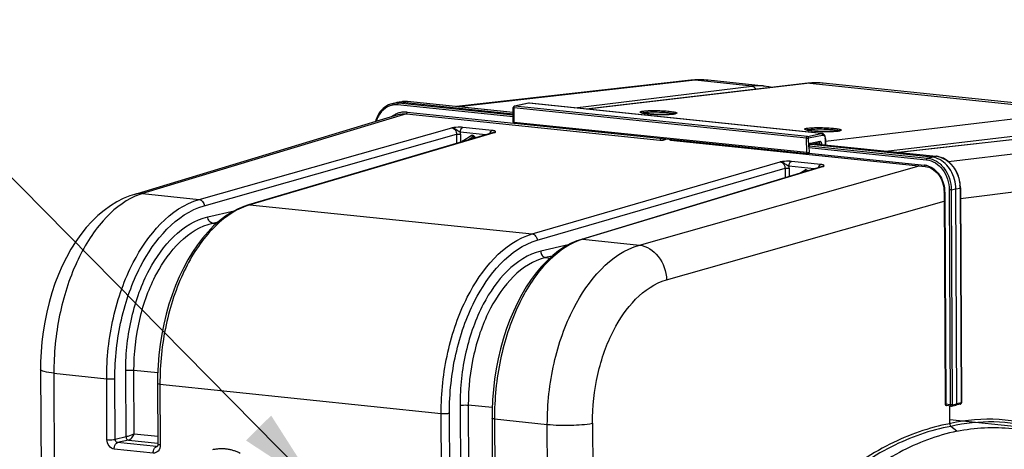
# Model space of a CAD drawing. Units: millimetres. Extents: x 0 to 594, y 0 to 420.
# Drawn here: x 147 to 188, y 91 to 109 of the extents above; entities that cross this region are included whole.
import ezdxf

# ---------------------------------------------------------------- set-up
doc = ezdxf.new("R2010")
doc.units = ezdxf.units.MM
doc.header["$LTSCALE"] = 32.67
doc.linetypes.add('HIDDEN', pattern=[0.2, 0.1, -0.1])
doc.layers.get('0').update_dxf_attribs({"linetype": 'CONTINUOUS'})
doc.layers.add('SOLIDES', color=7, linetype='CONTINUOUS')
doc.styles.get("Standard").update_dxf_attribs({"font": 'txt', "width": 0.85})
doc.dimstyles.get("Standard").update_dxf_attribs({"dimtxt": 3.5, "dimasz": 3.5, "dimexe": 1.5, "dimexo": 1, "dimtad": 1, "dimdec": 4, "dimtxsty": 'STANDARD', "dimblk": '_FILLED', "dimblk1": '_FILLED', "dimblk2": '_FILLED', "dimcen": 0.09, "dimclrt": 5, "dimadec": 0, "dimazin": 0, "dimtol": 1, "dimtp": 0.0001, "dimtm": 0.0001, "dimtfac": 1, "dimtdec": 4, "dimtofl": 0, "dimtmove": 0, "dimatfit": 3, "dimldrblk": '_FILLED', "dimfxl": 1, "dimtolj": 1, "dimarcsym": 0})

# ---------------------------------------------------------------- blocks, each defined once
blk = doc.blocks.new('_FILLED')
at = {"color": 0, "linetype": 'BYBLOCK'}
blk.add_solid([(0, 0), (-1, 0.214), (-1, -0.214)], dxfattribs=at)

msp = doc.modelspace()

# ---------------------------------------------------------------- linework, layer by layer
at = {"color": 7, "linetype": 'CONTINUOUS'}
for p, q in [((175.155021, 106.28964), (165.248067, 105.17906)), ((175.155174, 106.289657), (175.155021, 106.28964)), ((175.45153, 106.309873), (175.326401, 106.304495)), ((178.254149, 106.047543), (175.88065, 106.293099)), ((192.076186, 104.994557), (180.74847, 106.16649)), ((162.703506, 105.343435), (162.522173, 105.299505)), ((162.948246, 105.386817), (162.758092, 105.354648)), ((163.001473, 105.394013), (162.943842, 105.386063)), ((162.976214, 105.361428), (167.65133, 104.877754)), ((163.086337, 105.398256), (163.001473, 105.394013)), ((163.172304, 105.393778), (163.086337, 105.398256)), ((167.651448, 104.930413), (163.172352, 105.393807)), ((151.631544, 101.470868), (162.783347, 104.840697)), ((174.292308, 103.767288), (185.055822, 102.653726)), ((185.342181, 103.047509), (180.223373, 103.577086)), ((180.393099, 103.612198), (185.529496, 103.080801)), ((185.055781, 102.653692), (185.134566, 102.640665)), ((185.855981, 101.680425), (185.860839, 101.576253)), ((185.860876, 101.576248), (185.902752, 92.61225)), ((186.397719, 92.619418), (186.355265, 101.707093)), ((186.547955, 101.745533), (186.547591, 101.772157)), ((186.547994, 101.74553), (186.590397, 92.668684)), ((147.668245, 94.076137), (147.742418, 78.198623)), ((186.151504, 92.53044), (185.958819, 92.550374)), ((186.09952, 91.78592), (186.096058, 92.527067)), ((186.358555, 92.563159), (186.361279, 92.563719)), ((186.542613, 92.607649), (186.361303, 92.563725)), ((200.414145, 90.471742), (186.098741, 91.952773)), ((186.403093, 91.469108), (186.150409, 91.673611))]:
    msp.add_line(p, q, dxfattribs=at)
at = {"color": 9, "linetype": 'CONTINUOUS'}
for p, q in [((175.344317, 106.290076), (165.344487, 105.169085)), ((175.88068, 106.29307), (175.876501, 106.293498)), ((162.976214, 105.361428), (162.795025, 105.317533)), ((167.651189, 104.815129), (162.795025, 105.317533)), ((163.166278, 105.393582), (162.976214, 105.361428)), ((163.166278, 105.393582), (163.172308, 105.393812)), ((167.651446, 104.929559), (163.166278, 105.393582)), ((167.651026, 104.742158), (162.758963, 105.248277)), ((163.16419, 104.942014), (167.670746, 104.475778)), ((163.129419, 104.873097), (151.980987, 101.504286)), ((163.129419, 104.873097), (173.849222, 103.764057)), ((186.047662, 102.853804), (196.350432, 104.116844)), ((180.145444, 103.449522), (185.116107, 102.935271)), ((180.152915, 103.521736), (185.152169, 103.004527)), ((180.390346, 103.611629), (185.523422, 103.080575)), ((180.149415, 103.212756), (185.025258, 102.708315)), ((185.152169, 103.004527), (185.342181, 103.047509)), ((185.342181, 103.047509), (185.523422, 103.080575)), ((185.529497, 103.080801), (185.523422, 103.080575)), ((172.987103, 99.331054), (184.805446, 102.679629)), ((186.550058, 101.303641), (197.436554, 102.638243)), ((185.886379, 101.568962), (185.928255, 92.604964)), ((186.078536, 101.661876), (186.12094, 92.58503)), ((186.165252, 101.664111), (186.355265, 101.707093)), ((186.165252, 101.664111), (186.207656, 92.587265)), ((186.355265, 101.707093), (186.536505, 101.740159)), ((186.536505, 101.740159), (186.578909, 92.663313)), ((174.129743, 97.86403), (185.862683, 101.189366)), ((186.12094, 92.58503), (185.928255, 92.604964)), ((185.958641, 92.550394), (185.958819, 92.550374)), ((186.207656, 92.587265), (186.397719, 92.619418)), ((186.578909, 92.663313), (186.397719, 92.619418)), ((186.590397, 92.668686), (186.590395, 92.668611)), ((186.127838, 91.79236), (186.09952, 91.78592))]:
    msp.add_line(p, q, dxfattribs=at)
at = {"color": 7, "linetype": 'CONTINUOUS'}
for points in [[(175.326401, 106.304495), (175.201241, 106.294497), (175.155175, 106.289653)], [(175.882466, 106.292897), (175.825471, 106.298327), (175.701219, 106.30678), (175.576516, 106.310633), (175.45153, 106.309873)], [(162.526023, 105.300432), (162.463338, 105.282895), (162.380588, 105.25117), (162.301035, 105.210514), (162.225336, 105.161221), (162.154064, 105.10372), (162.087754, 105.038461), (162.026937, 104.965902), (161.972052, 104.886591), (161.923484, 104.80116), (161.881616, 104.71024), (161.846781, 104.614496), (161.82967, 104.552517)], [(185.638617, 103.062367), (185.541825, 103.079396), (185.529537, 103.080763)], [(186.547591, 101.772157), (186.540286, 101.891139), (186.523711, 102.009705), (186.49797, 102.12676), (186.463335, 102.24125), (186.420127, 102.35206), (186.368704, 102.458231), (186.309564, 102.558806), (186.243299, 102.65272), (186.170488, 102.739129), (186.091825, 102.817313), (186.00813, 102.886469), (185.920171, 102.945976), (185.828705, 102.995411), (185.734565, 103.034325), (185.638617, 103.062367)], [(185.134566, 102.640665), (185.211812, 102.618361), (185.287549, 102.586887), (185.361096, 102.546604), (185.431871, 102.497863), (185.499186, 102.441078), (185.562362, 102.376858), (185.620808, 102.305798), (185.673901, 102.228569), (185.721135, 102.145959), (185.762101, 102.058721), (185.796348, 101.967718), (185.823563, 101.873821), (185.843526, 101.77777), (185.855981, 101.680425)], [(151.631546, 101.470864), (151.438383, 101.406272), (151.163217, 101.292447), (150.889714, 101.152713), (150.61796, 100.985837), (150.350303, 100.792024), (150.090938, 100.573761), (149.84076, 100.331766), (149.600016, 100.066228), (149.371247, 99.780098), (149.155216, 99.474935), (148.95177, 99.151106), (148.761863, 98.810555), (148.58585, 98.454527), (148.424009, 98.084063), (148.2771, 97.701378), (148.145373, 97.307837), (148.029115, 96.904761), (147.928866, 96.494812), (147.844753, 96.079542), (147.776888, 95.66036), (147.725462, 95.239927), (147.69045, 94.820085), (147.671685, 94.40194), (147.668247, 94.076139)], [(186.151504, 92.53044), (186.153819, 92.530244), (186.156153, 92.530133), (186.158503, 92.53011), (186.160875, 92.530177), (186.163256, 92.530335), (186.165613, 92.530581), (186.167937, 92.530913), (186.358525, 92.563154)]]:
    msp.add_lwpolyline(points, dxfattribs=at)
at = {"color": 9, "linetype": 'CONTINUOUS'}
for centre, radius, start, end in [((175.252181, 105.419716), 0.875253, 83.9484641, 96.3627287), ((175.626767, 103.801411), 2.504642, 85.8392771, 96.4750581), ((175.628243, 103.84903), 2.457043, 84.2009595, 85.7930215), ((162.709105, 104.526431), 0.795358, 96.3989377, 103.3130869), ((162.711003, 104.503941), 0.81792, 84.1038351, 96.3554721), ((163.080797, 104.600549), 0.797345, 96.1651499, 99.5687295), ((163.081738, 104.591217), 0.806723, 91.0764885, 96.1603791), ((163.081912, 104.585196), 0.812747, 90.1575292, 91.080803), ((163.081797, 104.577434), 0.820509, 84.0902875, 90.1480256), ((162.677122, 104.498944), 0.753385, 100.7765665, 108.9150022), ((162.677466, 104.495678), 0.756658, 96.4326907, 100.7558976), ((162.679103, 104.475114), 0.777276, 84.1028551, 96.3828068), ((163.07174, 104.017619), 0.930386, 109.2931841, 115.5200671), ((163.066618, 104.03122), 0.915857, 97.7925696, 109.2718668), ((163.066153, 104.032059), 0.914962, 95.7944658, 97.7708544), ((163.066907, 104.023036), 0.924016, 89.8928848, 95.7845081), ((163.066723, 104.001727), 0.945325, 84.0820041, 89.8841103), ((185.437967, 102.255116), 0.829871, 83.6802379, 84.089617), ((185.435105, 102.232536), 0.852629, 78.0898155, 83.6560659), ((184.950034, 101.987756), 0.724475, 78.0153873, 84.0401145), ((184.94248, 101.952159), 0.760865, 72.27243, 78.0155379), ((184.582268, 101.562391), 1.30413, 0.6530239, 4.3601924), ((184.605822, 101.562869), 1.280571, 0.2725797, 0.6436426), ((185.005446, 101.733315), 1.531074, 0.2561388, 4.3048044), ((152.788097, 98.827605), 2.79572, 106.7798179, 113.6029285), ((186.147751, 92.847014), 0.263353, 264.1567846, 266.0950731)]:
    msp.add_arc(centre, radius, start, end, dxfattribs=at)
at = {"color": 7, "linetype": 'CONTINUOUS'}
for centre, radius, start, end in [((162.889624, 104.574761), 0.790887, 99.5565121, 103.6016502), ((162.891671, 104.560497), 0.805293, 90.1590424, 99.5316063), ((162.891734, 104.545585), 0.820206, 84.0881236, 90.1605675), ((186.527757, 92.667671), 0.061826, 283.4578313, 293.0841999)]:
    msp.add_arc(centre, radius, start, end, dxfattribs=at)
at = {"color": 9, "linetype": 'CONTINUOUS'}
for points, knots in [([(162.758963, 105.248277), (162.758925, 105.256307), (162.761518, 105.282036), (162.776752, 105.313257), (162.795025, 105.317533)], [0, 0, 0, 0, 0.299671679, 1, 1, 1, 1]), ([(162.432901, 105.211647), (162.299065, 105.165799), (162.043859, 104.985444), (161.905471, 104.711263), (161.86147, 104.56236)], [0, 0, 0, 0, 0.47675192, 1, 1, 1, 1]), ([(163.129419, 104.873097), (163.134504, 104.874585), (163.157287, 104.890524), (163.16429, 104.920625), (163.16419, 104.942014)], [0, 0, 0, 0, 0.198530564, 1, 1, 1, 1]), ([(173.849222, 103.764057), (173.894779, 103.759337), (173.953569, 103.761268), (174.010829, 103.771551), (174.022624, 103.774895)], [0, 0, 0, 0, 0.788854285, 1, 1, 1, 1]), ([(174.273036, 103.780011), (174.274757, 103.777562), (174.278516, 103.77321), (174.283382, 103.770065), (174.28586, 103.769007)], [0, 0, 0, 0, 0.526180702, 1, 1, 1, 1]), ([(174.28586, 103.769007), (174.286895, 103.768566), (174.28901, 103.767835), (174.291211, 103.767427), (174.29231, 103.767309)], [0, 0, 0, 0, 0.504318249, 1, 1, 1, 1]), ([(185.152169, 103.004527), (185.146978, 103.003313), (185.123172, 102.987915), (185.116005, 102.957022), (185.116107, 102.935271)], [0, 0, 0, 0, 0.196830866, 1, 1, 1, 1]), ([(185.116107, 102.935271), (185.379564, 102.907897), (185.906608, 102.545922), (186.077032, 101.963602), (186.078536, 101.661876)], [0, 0, 0, 0, 0.467477265, 1, 1, 1, 1]), ([(185.152169, 103.004527), (185.287564, 102.99046), (185.565633, 102.888267), (186.009897, 102.466339), (186.163549, 101.981727), (186.165252, 101.664111)], [0, 0, 0, 0, 0.226006188, 0.472657075, 1, 1, 1, 1]), ([(185.611069, 103.06681), (185.857442, 103.014939), (186.329826, 102.665603), (186.510999, 102.130591), (186.532201, 101.848241)], [0, 0, 0, 0, 0.470676707, 1, 1, 1, 1]), ([(185.025258, 102.708315), (185.02529, 102.701437), (185.026836, 102.680774), (185.04113, 102.655351), (185.055787, 102.65375)], [0, 0, 0, 0, 0.318109605, 1, 1, 1, 1]), ([(185.174157, 102.676895), (185.368449, 102.614861), (185.725175, 102.315953), (185.865449, 101.887233), (185.882623, 101.661539)], [0, 0, 0, 0, 0.473982298, 1, 1, 1, 1]), ([(185.886379, 101.568962), (185.880076, 101.569614), (185.873156, 101.57088), (185.860874, 101.573608), (185.860869, 101.576248)], [0, 0, 0, 0, 0.705933475, 1, 1, 1, 1]), ([(186.165252, 101.664111), (186.159303, 101.662935), (186.130498, 101.659594), (186.10131, 101.659519), (186.078536, 101.661876)], [0, 0, 0, 0, 0.209426047, 1, 1, 1, 1]), ([(186.548, 101.74553), (186.548003, 101.744164), (186.543073, 101.741604), (186.539404, 101.740775), (186.536505, 101.740159)], [0, 0, 0, 0, 0.315505433, 1, 1, 1, 1]), ([(151.668702, 101.389441), (151.147683, 101.162452), (150.141634, 100.328864), (149.07948, 98.556825), (148.385766, 96.347533), (148.225489, 94.736104), (148.229315, 93.915622)], [0, 0, 0, 0, 0.198316052, 0.439473401, 0.713687131, 1, 1, 1, 1]), ([(169.088772, 91.757562), (169.084741, 92.622338), (169.225071, 93.914933), (169.697548, 95.547655), (170.512102, 97.468683), (171.752226, 98.978905), (172.987102, 99.331054)], [0, 0, 0, 0, 0.29067272, 0.432773822, 0.568384715, 1, 1, 1, 1]), ([(172.986967, 99.331015), (173.292359, 99.297855), (173.898786, 98.878423), (174.116798, 98.213837), (174.129743, 97.86403)], [0, 0, 0, 0, 0.46739435, 1, 1, 1, 1]), ([(170.996522, 91.806956), (170.99332, 92.498766), (171.106171, 93.532965), (171.485967, 94.838832), (172.141318, 96.376943), (173.139272, 97.583276), (174.129743, 97.86403)], [0, 0, 0, 0, 0.290371011, 0.43235614, 0.567899211, 1, 1, 1, 1]), ([(148.229314, 93.915836), (148.090564, 93.930191), (147.907061, 93.957303), (147.724788, 94.01155), (147.668363, 94.0561), (147.668243, 94.076137)], [0, 0, 0, 0, 0.700244637, 0.899415046, 1, 1, 1, 1]), ([(185.928255, 92.604964), (185.921957, 92.605616), (185.915022, 92.606888), (185.902768, 92.6096), (185.902746, 92.612243)], [0, 0, 0, 0, 0.705529568, 1, 1, 1, 1]), ([(185.953914, 92.551635), (185.954685, 92.551355), (185.956245, 92.550878), (185.957849, 92.550575), (185.95865, 92.55047)], [0, 0, 0, 0, 0.503875312, 1, 1, 1, 1]), ([(186.12094, 92.58503), (186.120971, 92.578246), (186.122505, 92.557579), (186.136682, 92.53244), (186.151344, 92.530533)], [0, 0, 0, 0, 0.314512471, 1, 1, 1, 1]), ([(186.207656, 92.587265), (186.202438, 92.586233), (186.176603, 92.583021), (186.150448, 92.582845), (186.129816, 92.584273)], [0, 0, 0, 0, 0.204570825, 1, 1, 1, 1]), ([(186.590401, 92.668611), (186.590329, 92.667237), (186.585462, 92.664797), (186.581779, 92.663923), (186.578909, 92.663313)], [0, 0, 0, 0, 0.319145901, 1, 1, 1, 1]), ([(190.190114, 91.533793), (189.548897, 91.769862), (188.186772, 92.064951), (186.799053, 91.943677), (186.127838, 91.79236)], [0, 0, 0, 0, 0.498261674, 1, 1, 1, 1]), ([(169.088772, 91.757776), (169.423869, 91.723108), (170.06191, 91.713028), (170.701783, 91.748691), (170.996522, 91.806956)], [0, 0, 0, 0, 0.528590813, 1, 1, 1, 1]), ([(186.09952, 91.78592), (185.222386, 91.626776), (183.429239, 90.988885), (180.981294, 89.280147), (178.748879, 86.873678), (177.505332, 84.946305), (176.930037, 83.899007)], [0, 0, 0, 0, 0.214600883, 0.450529979, 0.712349158, 1, 1, 1, 1]), ([(186.150409, 91.673611), (185.277597, 91.515513), (183.493245, 90.881273), (181.057167, 89.181675), (178.835541, 86.787723), (177.597956, 84.870254), (177.025423, 83.828312)], [0, 0, 0, 0, 0.214609957, 0.450539487, 0.71235478, 1, 1, 1, 1]), ([(189.75362, 91.577906), (189.175942, 91.747284), (187.963946, 91.940559), (186.744523, 91.810083), (186.150409, 91.673611)], [0, 0, 0, 0, 0.496868107, 1, 1, 1, 1])]:
    msp.add_open_spline(points, degree=3, knots=knots, dxfattribs=at)
for points in [[(162.783347, 104.840697), (162.894271, 104.874161), (163.014175, 104.885046), (163.129419, 104.873097)], [(162.505592, 104.756774), (162.55714, 104.795512), (162.61271, 104.829461), (162.670904, 104.857232)], [(173.849222, 103.764057), (173.87032, 103.770229), (173.880786, 103.798681), (173.883297, 103.82052)], [(174.022624, 103.774898), (174.003739, 103.776954), (173.986357, 103.79349), (173.978268, 103.810677)], [(174.022624, 103.774895), (174.049587, 103.782536), (174.076642, 103.789856), (174.103536, 103.797737)], [(151.980858, 101.504247), (151.86463, 101.515691), (151.743877, 101.504767), (151.632066, 101.471028)], [(185.928255, 92.604964), (185.928347, 92.585237), (185.935372, 92.558369), (185.953914, 92.551635)], [(186.207656, 92.587265), (186.207518, 92.564392), (186.190908, 92.534863), (186.168361, 92.531009)], [(186.5425, 92.607649), (186.564061, 92.612812), (186.579239, 92.641144), (186.578909, 92.663313)]]:
    msp.add_open_spline(points, degree=3, dxfattribs=at)
at = {"color": 7, "linetype": 'CONTINUOUS'}
for points in [[(174.292378, 103.766847), (174.279956, 103.7672), (174.26335, 103.771586), (174.258862, 103.783174)], [(185.601648, 102.979045), (185.519456, 103.014338), (185.431156, 103.038304), (185.342181, 103.047509)], [(185.90315, 92.612235), (185.903313, 92.587285), (185.924221, 92.559368), (185.948194, 92.552454)], [(186.36127, 92.563749), (186.382825, 92.568976), (186.397823, 92.597238), (186.397719, 92.619418)], [(186.590353, 92.668617), (186.590522, 92.645489), (186.573284, 92.61984), (186.551998, 92.610795)], [(186.09952, 91.78592), (186.099712, 91.74482), (186.118461, 91.699467), (186.150409, 91.673611)]]:
    msp.add_open_spline(points, degree=3, dxfattribs=at)
for points, knots in [([(186.355265, 101.707093), (186.354014, 101.974881), (186.219553, 102.495125), (185.826789, 102.882368), (185.601648, 102.979045)], [0, 0, 0, 0, 0.522202619, 1, 1, 1, 1]), ([(185.948194, 92.552454), (185.949936, 92.551951), (185.953452, 92.551098), (185.957029, 92.55056), (185.95882, 92.550374)], [0, 0, 0, 0, 0.501755689, 1, 1, 1, 1]), ([(186.403093, 91.469108), (187.167188, 91.625627), (188.757155, 91.708534), (190.286993, 91.268694), (190.998075, 90.94414)], [0, 0, 0, 0, 0.499460095, 1, 1, 1, 1]), ([(186.403093, 91.469108), (185.558425, 91.296085), (183.834205, 90.633974), (181.493754, 88.914959), (179.362895, 86.518359), (178.1791, 84.610964), (177.631443, 83.57558)], [0, 0, 0, 0, 0.21287555, 0.448333795, 0.710809978, 1, 1, 1, 1])]:
    msp.add_open_spline(points, degree=3, knots=knots, dxfattribs=at)
at = {"layer": 'SOLIDES', "color": 7, "linetype": 'CONTINUOUS'}
for p, q in [((180.102385, 106.162011), (170.733544, 105.075577)), ((180.748671, 106.166469), (180.748521, 106.166484)), ((178.445022, 106.020076), (178.247389, 106.048232)), ((178.247403, 106.048231), (178.253911, 106.047568)), ((178.586858, 105.986266), (178.445022, 106.020076)), ((168.297807, 105.321573), (167.701994, 105.20072)), ((168.305208, 105.322855), (168.297886, 105.321586)), ((168.336926, 105.323524), (168.329482, 105.324074)), ((180.697326, 104.044752), (168.336934, 105.323523)), ((167.650531, 104.521854), (167.651918, 105.139608)), ((166.81636, 104.08494), (156.455113, 101.029396)), ((180.083509, 103.179066), (167.706599, 104.459546)), ((193.920614, 104.36461), (183.93756, 103.245498)), ((165.974597, 103.902808), (166.034462, 103.854357)), ((180.576106, 103.650058), (180.171812, 103.56642)), ((180.845746, 103.819466), (180.845274, 103.834381)), ((180.845748, 103.81947), (180.848694, 103.565064)), ((180.149571, 103.489413), (180.149635, 103.495761)), ((180.149571, 103.489413), (180.152437, 103.241958)), ((180.149635, 103.495761), (180.149999, 103.502502)), ((180.70428, 102.647841), (170.528045, 99.572807)), ((155.228956, 100.354351), (154.983592, 100.136276)), ((152.612126, 93.480994), (152.624121, 90.913445)), ((186.09952, 91.78592), (186.096043, 92.530181)), ((166.752904, 92.01803), (166.764899, 89.450395)), ((152.596622, 90.823316), (152.596233, 90.823225))]:
    msp.add_line(p, q, dxfattribs=at)
at = {"layer": 'SOLIDES', "color": 9, "linetype": 'CONTINUOUS'}
for p, q in [((180.190833, 106.162483), (170.778153, 105.070962)), ((177.739958, 106.04226), (175.344317, 106.290076)), ((180.190833, 106.162483), (191.523704, 104.990017)), ((180.70169, 106.170887), (180.700862, 106.170957)), ((170.256875, 105.124892), (177.739958, 106.04226)), ((168.309943, 105.32214), (167.714129, 105.201287)), ((180.670552, 104.043347), (168.309943, 105.32214)), ((167.677422, 105.131889), (167.676034, 104.514136)), ((180.045782, 103.852294), (167.677422, 105.131889)), ((167.702095, 105.200741), (167.701997, 105.200721)), ((180.082489, 103.921692), (167.714129, 105.201287)), ((180.846854, 103.723914), (191.523704, 104.990017)), ((180.052945, 103.233656), (167.676034, 104.514136)), ((154.376363, 101.256415), (165.047724, 104.280009)), ((166.878508, 104.090603), (156.516929, 101.034958)), ((166.47482, 103.984219), (165.41395, 104.093967)), ((166.758314, 104.172425), (165.518264, 104.300717)), ((166.81702, 104.085133), (166.817602, 104.085301)), ((183.401087, 103.301), (192.012711, 104.322203)), ((193.955057, 104.364692), (183.955094, 103.243684)), ((154.58414, 100.989691), (165.247582, 104.011039)), ((165.247582, 104.011039), (165.249395, 103.62284)), ((165.421013, 104.01551), (165.422609, 103.673921)), ((165.517184, 103.736283), (165.876189, 103.954233)), ((165.682867, 103.750671), (165.937972, 103.905545)), ((165.962494, 103.909741), (165.937972, 103.905545)), ((165.951599, 103.910774), (165.952051, 103.910854)), ((165.976919, 103.943812), (166.073298, 103.86581)), ((180.052945, 103.233656), (180.045782, 103.852294)), ((180.082489, 103.921692), (180.670552, 104.043347)), ((180.133324, 103.855222), (180.721387, 103.976877)), ((180.137622, 103.484039), (180.133324, 103.855222)), ((180.613991, 103.706612), (180.209697, 103.622974)), ((180.833798, 103.814096), (180.836667, 103.566308)), ((180.407637, 103.615206), (180.601389, 103.595161)), ((180.689122, 103.581572), (180.688931, 103.598091)), ((168.450895, 99.800304), (178.936381, 102.843129)), ((180.647084, 102.735533), (179.407039, 102.863824)), ((168.660639, 99.533974), (179.135417, 102.57369)), ((180.767164, 102.653721), (170.591462, 99.578848)), ((179.135417, 102.57369), (179.137283, 102.174329)), ((180.369575, 102.546701), (179.302724, 102.657074)), ((179.309832, 102.578358), (179.311473, 102.226966)), ((179.764713, 102.363925), (179.980659, 102.495025)), ((180.08139, 102.484604), (180.103869, 102.466411)), ((180.705005, 102.648059), (180.705585, 102.64823)), ((151.980987, 101.504286), (154.376363, 101.256415)), ((154.739726, 100.52451), (155.856869, 100.777213)), ((156.516929, 101.034958), (168.450895, 99.800304)), ((154.94235, 100.256428), (155.179012, 100.309962)), ((154.94235, 100.256428), (155.100383, 100.240078)), ((170.591462, 99.578848), (172.987103, 99.331054)), ((169.9754, 99.338785), (168.809658, 99.068277)), ((169.288193, 98.864158), (169.014248, 98.80059)), ((169.014248, 98.80059), (169.197515, 98.781629)), ((148.229315, 93.915622), (148.3002, 78.742038)), ((148.229315, 93.915622), (150.463169, 93.684728)), ((150.475164, 91.117093), (150.463169, 93.684728)), ((150.822028, 91.126028), (150.810033, 93.69367)), ((151.28176, 91.230029), (151.268713, 94.022823)), ((151.628046, 91.362591), (151.615577, 94.031752)), ((152.620341, 93.927805), (151.615577, 94.031752)), ((152.714139, 93.451833), (152.726133, 90.884299)), ((152.714139, 93.451833), (164.603947, 92.221763)), ((165.399554, 92.560289), (165.412601, 89.767467)), ((165.748384, 92.569617), (165.760853, 89.900451)), ((166.760942, 92.46486), (165.748384, 92.569617)), ((164.615941, 89.654214), (164.603947, 92.221763)), ((164.964771, 89.663543), (164.952776, 92.231099)), ((166.854917, 91.988884), (166.866912, 89.42125)), ((166.854917, 91.988884), (169.088773, 91.757562)), ((169.159657, 76.583978), (169.088773, 91.757562)), ((170.996522, 91.806956), (171.088491, 72.120116)), ((151.28176, 91.230029), (150.822028, 91.126028)), ((151.628046, 91.362591), (152.622503, 91.259707)), ((151.383068, 91.095987), (150.923362, 90.991991)), ((152.569871, 90.821648), (150.923362, 90.991991)), ((151.383068, 91.095987), (152.623868, 90.967617)), ((152.569871, 90.821648), (152.601131, 90.829026)), ((152.425648, 90.54462), (150.779089, 90.714968))]:
    msp.add_line(p, q, dxfattribs=at)
at = {"layer": 'SOLIDES', "color": 7, "linetype": 'CONTINUOUS'}
for points in [[(180.266515, 106.176522), (180.178006, 106.16982), (180.102394, 106.162012)], [(180.748666, 106.166469), (180.70626, 106.170546), (180.618872, 106.176987), (180.531144, 106.180815), (180.443128, 106.182017), (180.3549, 106.180587), (180.266515, 106.176522)], [(168.329482, 105.324074), (168.31731, 105.324036), (168.305208, 105.322855)], [(165.951601, 103.910774), (165.954038, 103.911077), (165.957893, 103.910889), (165.962271, 103.909837), (165.967162, 103.907743), (165.972483, 103.904428), (165.974592, 103.902811)], [(180.845274, 103.834381), (180.84406, 103.850678), (180.842095, 103.866874), (180.839369, 103.88287), (180.83589, 103.898509), (180.831651, 103.913739), (180.826651, 103.928501), (180.820917, 103.942654), (180.81445, 103.956154), (180.807255, 103.968955), (180.799382, 103.980933), (180.790846, 103.992046), (180.781658, 104.002262), (180.77189, 104.011487), (180.761562, 104.019692), (180.750728, 104.026829), (180.739549, 104.032808), (180.728092, 104.037625), (180.716447, 104.041275), (180.704855, 104.043744), (180.697203, 104.044765)], [(180.149999, 103.502502), (180.150664, 103.509233), (180.151622, 103.515884), (180.15286, 103.522384), (180.154343, 103.528616), (180.156041, 103.534522), (180.157917, 103.54005), (180.159911, 103.545109), (180.161968, 103.54965), (180.164045, 103.553674), (180.166093, 103.557169), (180.168056, 103.560128), (180.169883, 103.562558), (180.171509, 103.564462), (180.172752, 103.565744)], [(156.455076, 101.029385), (156.256353, 100.962919), (155.99547, 100.851444), (155.736724, 100.712866), (155.480735, 100.547026), (155.228956, 100.354351)], [(154.983592, 100.136276), (154.745675, 99.893688), (154.515984, 99.627325), (154.29616, 99.339158), (154.087204, 99.030784), (153.889592, 98.703181), (153.704071, 98.357794), (153.53133, 97.99613), (153.371947, 97.619621), (153.226466, 97.229734), (153.09542, 96.828058), (152.97929, 96.416223), (152.878491, 95.995839), (152.793407, 95.568613), (152.724359, 95.136268), (152.671604, 94.700484), (152.635355, 94.263001), (152.615763, 93.825596), (152.612126, 93.480994)], [(170.528015, 99.572798), (170.329595, 99.504733), (170.070852, 99.391249), (169.815079, 99.250665), (169.562992, 99.083156), (169.315828, 98.889308)], [(169.315828, 98.889308), (169.075301, 98.670401), (168.842414, 98.427432), (168.617858, 98.161189), (168.402786, 97.873124), (168.198009, 97.564482), (168.004214, 97.236438), (167.822296, 96.890669), (167.65296, 96.52875), (167.496736, 96.152043), (167.354185, 95.762096), (167.22583, 95.360541), (167.11212, 94.948973), (167.013445, 94.528969), (166.930174, 94.102234), (166.862615, 93.670484), (166.811011, 93.235355), (166.775566, 92.798564), (166.75643, 92.361895), (166.752904, 92.01803)], [(152.624122, 90.91344), (152.623996, 90.905286), (152.622488, 90.887122), (152.619434, 90.870408), (152.615148, 90.855717), (152.610192, 90.84373), (152.605215, 90.834723), (152.600762, 90.828511), (152.59727, 90.824719), (152.595432, 90.823153)]]:
    msp.add_lwpolyline(points, dxfattribs=at)
at = {"layer": 'SOLIDES', "color": 9, "linetype": 'CONTINUOUS'}
for centre, radius, start, end in [((180.148776, 105.759033), 0.405639, 84.0467376, 96.5657118), ((180.487934, 103.633544), 2.546331, 85.2032397, 96.7004262), ((180.490102, 103.668706), 2.511111, 84.093231, 85.1664935), ((178.021059, 103.755977), 2.303498, 86.1856206, 97.0094026), ((178.022075, 103.804277), 2.255239, 84.2658192, 86.1297459), ((174.206186, 106.633065), 1.781531, 275.8468392, 276.3731106), ((174.225343, 106.460611), 1.608017, 276.3768103, 276.6863333), ((164.95451, 104.013056), 0.46651, 0.3014199, 9.9878475), ((181.157675, 105.913884), 1.781531, 275.8468392, 276.3731106), ((181.176832, 105.74143), 1.608017, 276.3768103, 276.6863333), ((165.918833, 103.884053), 0.082121, 110.5385875, 121.2842016), ((180.56805, 103.689145), 0.039906, 281.6682562, 286.555933), ((180.530164, 103.810664), 0.303654, 0.647481, 5.185194), ((180.345887, 103.48644), 0.20828, 179.1456648, 180.6604496), ((180.351481, 103.486337), 0.213875, 173.1047595, 179.1403232), ((178.84314, 102.575899), 0.466698, 0.3019536, 10.0167029), ((180.023338, 102.424777), 0.082197, 110.8138285, 121.2808302), ((157.317955, 98.327655), 2.82336, 108.3075396, 110.1777855), ((157.293769, 98.400706), 2.746409, 106.4307771, 108.3072391), ((171.387992, 96.949593), 2.747303, 108.7059721, 110.6039376), ((171.362899, 97.023654), 2.669106, 106.7995709, 108.7056552), ((152.578318, 90.901365), 0.080164, 263.9514816, 282.9125114)]:
    msp.add_arc(centre, radius, start, end, dxfattribs=at)
at = {"layer": 'SOLIDES', "color": 7, "linetype": 'CONTINUOUS'}
for centre, radius, start, end in [((167.7143, 105.139469), 0.062382, 109.9758461, 179.8717295), ((167.714523, 105.139137), 0.062844, 101.4065213, 109.9664103), ((167.713194, 104.521735), 0.062664, 179.8905377, 189.355172), ((167.713032, 104.521714), 0.0625, 189.3609236, 264.092721), ((174.244421, 106.223322), 1.369137, 276.6783258, 277.3942426), ((174.272746, 106.005336), 1.149318, 277.3924769, 278.1612314), ((167.708824, 104.480967), 0.021536, 258.561785, 264.0706356), ((181.19591, 105.504141), 1.369137, 276.6783258, 277.3942426), ((181.224235, 105.286154), 1.149318, 277.3924769, 278.1612314), ((180.090062, 103.241241), 0.062379, 264.0961957, 0.6587757)]:
    msp.add_arc(centre, radius, start, end, dxfattribs=at)
at = {"layer": 'SOLIDES', "color": 9, "linetype": 'CONTINUOUS'}
for points, knots in [([(177.739958, 106.04226), (177.793475, 106.036872), (177.864273, 105.990011), (177.901456, 105.926246), (177.909931, 105.90792)], [0, 0, 0, 0, 0.727070895, 1, 1, 1, 1]), ([(167.677422, 105.131889), (167.671104, 105.132609), (167.664083, 105.1339), (167.651914, 105.136943), (167.651919, 105.139608)], [0, 0, 0, 0, 0.70467943, 1, 1, 1, 1]), ([(167.714129, 105.201287), (167.708887, 105.200213), (167.70212, 105.196145), (167.697012, 105.190793), (167.69567, 105.189216)], [0, 0, 0, 0, 0.720927962, 1, 1, 1, 1]), ([(173.07916, 104.913903), (173.067464, 104.91701), (173.047637, 104.923143), (173.025848, 104.932409), (173.01086, 104.945337), (173.019414, 104.961239), (173.039615, 104.96878), (173.06998, 104.978346), (173.112966, 104.98611), (173.145519, 104.9906), (173.163721, 104.992734)], [0, 0, 0, 0, 0.15313965, 0.256477848, 0.315416845, 0.363671038, 0.449233308, 0.58378766, 0.768090813, 1, 1, 1, 1]), ([(174.387669, 104.860802), (174.282753, 104.850048), (174.047629, 104.841563), (173.69197, 104.846731), (173.394606, 104.865449), (173.193377, 104.890332), (173.112567, 104.905027), (173.07916, 104.913903)], [0, 0, 0, 0, 0.240969313, 0.536704073, 0.812738892, 0.921023485, 1, 1, 1, 1]), ([(173.093057, 104.912286), (173.107912, 104.918495), (173.147716, 104.927653), (173.18773, 104.933417), (173.211968, 104.936259)], [0, 0, 0, 0, 0.397504618, 1, 1, 1, 1]), ([(173.163721, 104.992734), (173.231995, 105.00074), (173.387747, 105.010229), (173.637707, 105.013802), (173.864741, 105.008312), (174.047335, 104.998647), (174.174382, 104.989189), (174.288522, 104.977831), (174.385951, 104.964959), (174.455046, 104.952734), (174.499443, 104.94202), (174.524122, 104.934582), (174.542906, 104.927096), (174.555391, 104.919853), (174.563249, 104.911749), (174.561953, 104.90168), (174.552715, 104.894563), (174.530713, 104.884131), (174.509773, 104.879343), (174.494111, 104.876099)], [0, 0, 0, 0, 0.138103854, 0.313125435, 0.502182207, 0.594201154, 0.680455093, 0.758102767, 0.824609509, 0.877854639, 0.898992121, 0.916287967, 0.929690984, 0.939305302, 0.945657207, 0.950673809, 0.957557534, 0.967867777, 1, 1, 1, 1]), ([(173.211968, 104.936259), (173.317649, 104.948652), (173.557717, 104.956868), (173.861127, 104.951879), (174.112412, 104.936019), (174.272128, 104.92054), (174.392205, 104.901587), (174.458522, 104.886523), (174.481455, 104.875469)], [0, 0, 0, 0, 0.250152339, 0.563523516, 0.713242354, 0.842161266, 0.940148885, 1, 1, 1, 1]), ([(167.676034, 104.514136), (167.669716, 104.514855), (167.662696, 104.516147), (167.650527, 104.51919), (167.650532, 104.521854)], [0, 0, 0, 0, 0.704699225, 1, 1, 1, 1]), ([(174.494111, 104.876099), (174.488256, 104.874886), (174.461229, 104.869751), (174.433951, 104.866039), (174.412571, 104.863532)], [0, 0, 0, 0, 0.217390089, 1, 1, 1, 1]), ([(165.518264, 104.300717), (165.480795, 104.304585), (165.3235, 104.312089), (165.166125, 104.296689), (165.047724, 104.280009)], [0, 0, 0, 0, 0.23956109, 1, 1, 1, 1]), ([(165.047725, 104.280009), (165.103157, 104.274414), (165.214435, 104.197997), (165.248298, 104.074537), (165.247582, 104.011039)], [0, 0, 0, 0, 0.467335133, 1, 1, 1, 1]), ([(165.413949, 104.093967), (165.382807, 104.108212), (165.303132, 104.146403), (165.200092, 104.239048), (165.098061, 104.277727), (165.047728, 104.280009)], [0, 0, 0, 0, 0.248110159, 0.634967679, 1, 1, 1, 1]), ([(165.413949, 104.093967), (165.413839, 104.117524), (165.421544, 104.193981), (165.464746, 104.285062), (165.518264, 104.300717)], [0, 0, 0, 0, 0.296998385, 1, 1, 1, 1]), ([(166.865333, 104.151133), (166.858725, 104.153642), (166.823854, 104.164391), (166.787518, 104.169404), (166.758314, 104.172425)], [0, 0, 0, 0, 0.194035427, 1, 1, 1, 1]), ([(166.878508, 104.090603), (166.887765, 104.099096), (166.914424, 104.125678), (166.879238, 104.145854), (166.865333, 104.151133)], [0, 0, 0, 0, 0.457906325, 1, 1, 1, 1]), ([(180.030649, 104.194721), (180.018953, 104.197829), (179.999126, 104.203962), (179.977337, 104.213227), (179.962349, 104.226155), (179.970903, 104.242058), (179.991104, 104.249599), (180.021469, 104.259165), (180.064455, 104.266929), (180.097008, 104.271418), (180.11521, 104.273553)], [0, 0, 0, 0, 0.15313965, 0.256477848, 0.315416845, 0.363671038, 0.449233308, 0.58378766, 0.768090813, 1, 1, 1, 1]), ([(181.339159, 104.141621), (181.234242, 104.130866), (180.999118, 104.122382), (180.643459, 104.12755), (180.346095, 104.146268), (180.144866, 104.171151), (180.064056, 104.185846), (180.030649, 104.194721)], [0, 0, 0, 0, 0.240969313, 0.536704073, 0.812738892, 0.921023485, 1, 1, 1, 1]), ([(180.044546, 104.193105), (180.059401, 104.199314), (180.099205, 104.208472), (180.139219, 104.214236), (180.163457, 104.217078)], [0, 0, 0, 0, 0.397504618, 1, 1, 1, 1]), ([(180.11521, 104.273553), (180.183484, 104.281559), (180.339236, 104.291048), (180.589196, 104.294621), (180.81623, 104.289131), (180.998824, 104.279466), (181.125871, 104.270008), (181.240011, 104.25865), (181.337441, 104.245778), (181.406535, 104.233553), (181.450932, 104.222839), (181.475612, 104.215401), (181.494395, 104.207915), (181.50688, 104.200672), (181.514738, 104.192568), (181.513443, 104.182499), (181.504204, 104.175382), (181.482202, 104.16495), (181.461262, 104.160162), (181.4456, 104.156918)], [0, 0, 0, 0, 0.138103854, 0.313125435, 0.502182207, 0.594201154, 0.680455093, 0.758102767, 0.824609509, 0.877854639, 0.898992121, 0.916287967, 0.929690984, 0.939305302, 0.945657207, 0.950673809, 0.957557534, 0.967867777, 1, 1, 1, 1]), ([(180.163457, 104.217078), (180.269139, 104.229471), (180.509206, 104.237687), (180.812616, 104.232698), (181.063901, 104.216838), (181.223617, 104.201359), (181.343694, 104.182405), (181.410011, 104.167342), (181.432944, 104.156288)], [0, 0, 0, 0, 0.250152339, 0.563523516, 0.713242354, 0.842161266, 0.940148885, 1, 1, 1, 1]), ([(181.4456, 104.156918), (181.439745, 104.155705), (181.412718, 104.15057), (181.38544, 104.146858), (181.36406, 104.14435)], [0, 0, 0, 0, 0.217390089, 1, 1, 1, 1]), ([(165.247582, 104.011039), (165.259481, 104.013391), (165.317091, 104.020074), (165.375467, 104.020222), (165.421013, 104.01551)], [0, 0, 0, 0, 0.209426042, 1, 1, 1, 1]), ([(165.876189, 103.954233), (165.885212, 103.934316), (165.904627, 103.909298), (165.932688, 103.904614), (165.937972, 103.905545)], [0, 0, 0, 0, 0.802963903, 1, 1, 1, 1]), ([(165.937972, 103.905545), (165.940041, 103.906809), (165.944305, 103.909287), (165.94883, 103.911306), (165.95121, 103.912092)], [0, 0, 0, 0, 0.491791091, 1, 1, 1, 1]), ([(165.974597, 103.902818), (165.967361, 103.908605), (165.969612, 103.927323), (165.974797, 103.93947), (165.976892, 103.943757)], [0, 0, 0, 0, 0.660075667, 1, 1, 1, 1]), ([(180.045782, 103.852294), (180.045744, 103.860423), (180.048316, 103.886273), (180.064029, 103.917911), (180.082489, 103.921692)], [0, 0, 0, 0, 0.301377198, 1, 1, 1, 1]), ([(180.045782, 103.852294), (180.061252, 103.850855), (180.090531, 103.850656), (180.119895, 103.852445), (180.133324, 103.855222)], [0, 0, 0, 0, 0.531186039, 1, 1, 1, 1]), ([(180.082489, 103.921692), (180.096312, 103.920277), (180.124001, 103.901474), (180.133141, 103.871019), (180.133324, 103.855222)], [0, 0, 0, 0, 0.467961625, 1, 1, 1, 1]), ([(180.601389, 103.595161), (180.601267, 103.601762), (180.599374, 103.621976), (180.586918, 103.646279), (180.572787, 103.649408)], [0, 0, 0, 0, 0.313261219, 1, 1, 1, 1]), ([(180.579422, 103.650893), (180.589727, 103.653957), (180.609039, 103.670471), (180.614133, 103.694334), (180.613991, 103.706612)], [0, 0, 0, 0, 0.466857956, 1, 1, 1, 1]), ([(180.688931, 103.598091), (180.688751, 103.613623), (180.685213, 103.64274), (180.669962, 103.680105), (180.64526, 103.705452), (180.623284, 103.708534), (180.613991, 103.706612)], [0, 0, 0, 0, 0.314869117, 0.587363514, 0.80763339, 1, 1, 1, 1]), ([(180.670552, 104.043347), (180.684376, 104.041932), (180.712061, 104.023126), (180.721204, 103.992674), (180.721387, 103.976877)], [0, 0, 0, 0, 0.467973554, 1, 1, 1, 1]), ([(180.721387, 103.976877), (180.734174, 103.97952), (180.763768, 103.976405), (180.799305, 103.945097), (180.823182, 103.896889), (180.830696, 103.858725), (180.832575, 103.838107)], [0, 0, 0, 0, 0.197552657, 0.418037533, 0.686761124, 1, 1, 1, 1]), ([(180.052945, 103.233656), (180.068416, 103.232217), (180.097694, 103.232018), (180.127058, 103.233807), (180.140487, 103.236584)], [0, 0, 0, 0, 0.531195383, 1, 1, 1, 1]), ([(180.152436, 103.241958), (180.152452, 103.240582), (180.147262, 103.23802), (180.143513, 103.23721), (180.140487, 103.236584)], [0, 0, 0, 0, 0.308100497, 1, 1, 1, 1]), ([(180.209697, 103.622974), (180.203462, 103.621684), (180.174728, 103.60898), (180.157887, 103.579238), (180.149592, 103.556392)], [0, 0, 0, 0, 0.207573412, 1, 1, 1, 1]), ([(180.1848, 103.571574), (180.188695, 103.573952), (180.203772, 103.586843), (180.209871, 103.607996), (180.209697, 103.622974)], [0, 0, 0, 0, 0.233534759, 1, 1, 1, 1]), ([(180.601389, 103.595163), (180.61686, 103.593723), (180.646139, 103.593526), (180.675502, 103.595314), (180.688931, 103.598091)], [0, 0, 0, 0, 0.531190438, 1, 1, 1, 1]), ([(179.407039, 102.863824), (179.369582, 102.867695), (179.212251, 102.875179), (179.054817, 102.859925), (178.936381, 102.843129)], [0, 0, 0, 0, 0.239426156, 1, 1, 1, 1]), ([(179.302724, 102.657073), (179.271595, 102.671349), (179.191956, 102.709608), (179.088796, 102.80225), (178.986728, 102.840656), (178.936381, 102.843128)], [0, 0, 0, 0, 0.248051619, 0.634892881, 1, 1, 1, 1]), ([(178.936382, 102.843129), (178.991726, 102.837433), (179.102562, 102.760454), (179.136116, 102.637179), (179.135417, 102.57369)], [0, 0, 0, 0, 0.467027658, 1, 1, 1, 1]), ([(179.302724, 102.657074), (179.302614, 102.680631), (179.310319, 102.757088), (179.353521, 102.848169), (179.407039, 102.863824)], [0, 0, 0, 0, 0.296998402, 1, 1, 1, 1]), ([(179.135417, 102.57369), (179.147286, 102.5761), (179.205219, 102.582937), (179.263936, 102.583107), (179.309832, 102.578358)], [0, 0, 0, 0, 0.207902975, 1, 1, 1, 1]), ([(180.073767, 102.457233), (180.073744, 102.46153), (180.075526, 102.471037), (180.07909, 102.479907), (180.08139, 102.484604)], [0, 0, 0, 0, 0.451083528, 1, 1, 1, 1]), ([(180.579318, 102.674961), (180.583772, 102.682549), (180.60076, 102.707825), (180.626107, 102.729396), (180.647084, 102.735533)], [0, 0, 0, 0, 0.287024384, 1, 1, 1, 1]), ([(180.762073, 102.71094), (180.755471, 102.713927), (180.718273, 102.726925), (180.678955, 102.732241), (180.647084, 102.735533)], [0, 0, 0, 0, 0.184436383, 1, 1, 1, 1]), ([(180.767164, 102.653721), (180.77595, 102.661937), (180.800958, 102.683738), (180.773564, 102.705743), (180.762073, 102.71094)], [0, 0, 0, 0, 0.488174185, 1, 1, 1, 1]), ([(150.463169, 93.684728), (150.459131, 94.549469), (150.600085, 95.842168), (151.074412, 97.47456), (151.892747, 99.3969), (153.13883, 100.905367), (154.376363, 101.256415)], [0, 0, 0, 0, 0.290419769, 0.432427321, 0.567986155, 1, 1, 1, 1]), ([(154.376363, 101.256415), (154.431889, 101.250386), (154.542161, 101.174138), (154.581787, 101.053294), (154.58414, 100.989691)], [0, 0, 0, 0, 0.467390331, 1, 1, 1, 1]), ([(150.810033, 93.69367), (150.806142, 94.52697), (150.942099, 95.772699), (151.399577, 97.345677), (152.188971, 99.198408), (153.391035, 100.65163), (154.58414, 100.989691)], [0, 0, 0, 0, 0.29036522, 0.432351871, 0.567898508, 1, 1, 1, 1]), ([(156.344081, 100.977737), (155.802823, 100.778877), (154.740122, 99.973819), (153.616951, 98.191422), (152.880766, 95.9419), (152.710213, 94.292404), (152.714139, 93.451833)], [0, 0, 0, 0, 0.197238617, 0.437729586, 0.712477029, 1, 1, 1, 1]), ([(151.268713, 94.022823), (151.265185, 94.778548), (151.391028, 95.907802), (151.815491, 97.329855), (152.538716, 98.984314), (153.65877, 100.279984), (154.739726, 100.52451)], [0, 0, 0, 0, 0.292456289, 0.435205286, 0.571119098, 1, 1, 1, 1]), ([(154.942342, 100.256426), (154.887167, 100.262376), (154.777256, 100.339327), (154.740704, 100.460958), (154.739726, 100.52451)], [0, 0, 0, 0, 0.46613329, 1, 1, 1, 1]), ([(151.615577, 94.031752), (151.612197, 94.755326), (151.732826, 95.836573), (152.139659, 97.198056), (152.833001, 98.782446), (153.906783, 100.022528), (154.94235, 100.256428)], [0, 0, 0, 0, 0.292385787, 0.435107874, 0.571006091, 1, 1, 1, 1]), ([(164.603947, 92.221763), (164.599909, 93.086446), (164.738221, 94.378418), (165.204338, 96.01197), (166.005924, 97.928229), (167.225238, 99.444518), (168.450895, 99.800304)], [0, 0, 0, 0, 0.291511907, 0.433937427, 0.569739574, 1, 1, 1, 1]), ([(164.952776, 92.231099), (164.948886, 93.064339), (165.0822, 94.309339), (165.531467, 95.883474), (166.304105, 97.730125), (167.479407, 99.191178), (168.660639, 99.533974)], [0, 0, 0, 0, 0.291498075, 0.43391831, 0.56971739, 1, 1, 1, 1]), ([(170.421199, 99.521166), (169.88733, 99.320504), (168.841194, 98.509351), (167.740492, 96.726681), (167.018221, 94.477706), (166.850991, 92.829444), (166.854917, 91.988884)], [0, 0, 0, 0, 0.195791944, 0.436043639, 0.711438304, 1, 1, 1, 1]), ([(168.450895, 99.800304), (168.506795, 99.79445), (168.618047, 99.718952), (168.658318, 99.597619), (168.660639, 99.533974)], [0, 0, 0, 0, 0.468796726, 1, 1, 1, 1]), ([(168.809658, 99.068277), (167.739406, 98.81992), (166.643906, 97.51627), (165.93628, 95.867681), (165.519408, 94.444513), (165.396025, 93.31596), (165.399554, 92.560289)], [0, 0, 0, 0, 0.426954543, 0.56313355, 0.706340786, 1, 1, 1, 1]), ([(168.809658, 99.068277), (168.810625, 99.004696), (168.847845, 98.882594), (168.9587, 98.806394), (169.014241, 98.800588)], [0, 0, 0, 0, 0.532425724, 1, 1, 1, 1]), ([(169.014248, 98.80059), (167.989383, 98.562861), (166.940147, 97.314792), (166.262411, 95.73627), (165.863171, 94.373675), (165.745004, 93.293134), (165.748384, 92.569617)], [0, 0, 0, 0, 0.426983025, 0.563158128, 0.706358593, 1, 1, 1, 1]), ([(150.463169, 93.684728), (150.554249, 93.675305), (150.671005, 93.675559), (150.78622, 93.688962), (150.810033, 93.69367)], [0, 0, 0, 0, 0.790455574, 1, 1, 1, 1]), ([(151.615577, 94.031764), (151.524496, 94.041187), (151.40774, 94.040934), (151.292526, 94.02753), (151.268713, 94.022823)], [0, 0, 0, 0, 0.790455571, 1, 1, 1, 1]), ([(152.714139, 93.451849), (152.688908, 93.454459), (152.661184, 93.459473), (152.612179, 93.47046), (152.612134, 93.480994)], [0, 0, 0, 0, 0.706559752, 1, 1, 1, 1]), ([(165.399554, 92.560289), (165.423305, 92.565111), (165.539167, 92.578826), (165.656604, 92.57912), (165.748384, 92.569625)], [0, 0, 0, 0, 0.208018818, 1, 1, 1, 1]), ([(164.603947, 92.221763), (164.695727, 92.212268), (164.813164, 92.212562), (164.929026, 92.226277), (164.952776, 92.231099)], [0, 0, 0, 0, 0.791981184, 1, 1, 1, 1]), ([(166.854917, 91.988884), (166.829686, 91.991495), (166.801959, 91.996508), (166.75296, 92.007495), (166.752911, 92.01803)], [0, 0, 0, 0, 0.706557881, 1, 1, 1, 1]), ([(151.628046, 91.362591), (151.54158, 91.318083), (151.426443, 91.270963), (151.307686, 91.235524), (151.28176, 91.230029)], [0, 0, 0, 0, 0.785840359, 1, 1, 1, 1]), ([(151.28176, 91.230029), (151.28201, 91.213808), (151.290771, 91.156422), (151.341069, 91.100516), (151.383068, 91.095987)], [0, 0, 0, 0, 0.277469696, 1, 1, 1, 1]), ([(151.383068, 91.095987), (151.437769, 91.108575), (151.535771, 91.198297), (151.602, 91.300994), (151.628046, 91.362591)], [0, 0, 0, 0, 0.456318494, 1, 1, 1, 1]), ([(150.475164, 91.117093), (150.566244, 91.10767), (150.683, 91.107924), (150.798215, 91.121328), (150.822028, 91.126035)], [0, 0, 0, 0, 0.790455573, 1, 1, 1, 1]), ([(150.779089, 90.714968), (150.695893, 90.723612), (150.529503, 90.837946), (150.4756, 91.021814), (150.475164, 91.117093)], [0, 0, 0, 0, 0.467481832, 1, 1, 1, 1]), ([(150.779089, 90.714968), (150.778939, 90.747125), (150.789207, 90.850069), (150.850272, 90.974893), (150.923336, 90.991993)], [0, 0, 0, 0, 0.299984577, 1, 1, 1, 1]), ([(150.923362, 90.991991), (150.895336, 90.994657), (150.83882, 91.032046), (150.821494, 91.094303), (150.822028, 91.126028)], [0, 0, 0, 0, 0.470135638, 1, 1, 1, 1]), ([(152.425648, 90.54462), (152.425497, 90.576777), (152.435765, 90.67972), (152.496831, 90.804545), (152.569895, 90.821645)], [0, 0, 0, 0, 0.299984416, 1, 1, 1, 1]), ([(152.726133, 90.884299), (152.726549, 90.79505), (152.6808, 90.615707), (152.501941, 90.536757), (152.425648, 90.54462)], [0, 0, 0, 0, 0.537819875, 1, 1, 1, 1]), ([(152.726133, 90.884299), (152.700905, 90.886909), (152.673174, 90.891928), (152.624183, 90.902904), (152.624128, 90.91344)], [0, 0, 0, 0, 0.70650781, 1, 1, 1, 1])]:
    msp.add_open_spline(points, degree=3, knots=knots, dxfattribs=at)
for points in [[(168.309943, 105.32214), (168.305942, 105.322558), (168.301831, 105.322376), (168.297886, 105.321587)], [(168.33693, 105.323523), (168.32797, 105.324447), (168.31877, 105.323934), (168.309943, 105.32214)], [(167.688053, 105.177822), (167.680705, 105.16393), (167.677348, 105.147605), (167.677422, 105.131889)], [(167.69567, 105.189216), (167.692709, 105.185737), (167.690189, 105.18186), (167.688053, 105.177822)], [(167.714129, 105.201287), (167.710135, 105.201705), (167.706033, 105.201527), (167.702095, 105.20074)], [(166.662484, 104.039812), (166.670354, 104.073298), (166.683959, 104.106775), (166.705441, 104.133641)], [(166.705441, 104.133641), (166.719091, 104.150713), (166.737336, 104.166287), (166.758314, 104.172425)], [(166.878511, 104.0906), (166.853164, 104.094815), (166.825349, 104.091654), (166.802048, 104.080823)], [(166.817602, 104.085301), (166.83719, 104.090916), (166.858236, 104.092712), (166.878504, 104.090602)], [(165.517184, 103.736283), (165.500086, 103.725901), (165.486517, 103.708744), (165.478467, 103.690432)], [(165.536529, 103.707423), (165.528566, 103.715802), (165.521989, 103.725696), (165.517212, 103.736222)], [(165.932036, 103.964827), (165.918175, 103.967209), (165.903194, 103.965883), (165.890021, 103.960953)], [(165.976919, 103.943812), (165.964078, 103.954204), (165.948317, 103.96203), (165.932036, 103.964827)], [(180.670552, 104.043347), (180.679266, 104.045144), (180.688355, 104.045665), (180.697207, 104.044764)], [(180.845748, 103.819466), (180.84293, 103.81613), (180.838165, 103.814122), (180.833798, 103.814096)], [(180.149571, 103.489413), (180.146756, 103.486075), (180.141989, 103.484065), (180.137622, 103.484039)], [(180.149592, 103.556392), (180.144406, 103.542108), (180.140977, 103.5271), (180.139154, 103.512013)], [(180.171869, 103.566434), (180.17641, 103.567377), (180.18084, 103.569158), (180.1848, 103.571574)], [(179.980659, 102.495025), (179.990894, 102.472435), (180.011849, 102.447181), (180.036621, 102.445996)], [(180.03616, 102.505678), (180.022278, 102.508004), (180.00729, 102.506606), (179.994131, 102.50161)], [(180.08139, 102.484604), (180.06846, 102.495067), (180.052564, 102.502929), (180.03616, 102.505678)], [(180.55098, 102.601753), (180.556868, 102.627249), (180.566071, 102.652394), (180.579318, 102.674961)], [(180.767165, 102.653719), (180.742238, 102.657821), (180.714915, 102.65502), (180.691942, 102.644515)], [(180.705584, 102.64823), (180.725358, 102.654032), (180.746671, 102.655893), (180.767164, 102.653721)], [(156.516929, 101.034958), (156.496349, 101.037062), (156.474968, 101.035205), (156.455118, 101.029379)], [(170.591462, 99.578848), (170.57033, 99.580928), (170.548383, 99.578907), (170.52805, 99.572791)]]:
    msp.add_open_spline(points, degree=3, dxfattribs=at)
at = {"layer": 'SOLIDES', "color": 7, "linetype": 'CONTINUOUS'}
for points, knots in [([(173.056889, 104.924862), (173.069272, 104.91817), (173.096991, 104.911086), (173.15177, 104.898616), (173.221583, 104.887705), (173.305496, 104.877226), (173.417772, 104.866099), (173.558426, 104.855931), (173.727463, 104.848148), (173.896652, 104.844207), (174.122163, 104.844601), (174.291616, 104.85062), (174.403644, 104.863475)], [0, 0, 0, 0, 0.031201107, 0.062455759, 0.124960195, 0.187470204, 0.249980222, 0.374996969, 0.500014804, 0.625032866, 0.750050641, 1, 1, 1, 1]), ([(174.435902, 104.867657), (174.454045, 104.870263), (174.481352, 104.875093), (174.508614, 104.881734), (174.517249, 104.885655)], [0, 0, 0, 0, 0.659018651, 1, 1, 1, 1]), ([(167.676034, 104.514136), (167.676065, 104.507501), (167.67765, 104.48724), (167.690364, 104.462728), (167.704553, 104.459859)], [0, 0, 0, 0, 0.314283682, 1, 1, 1, 1]), ([(180.008378, 104.205681), (180.020761, 104.198988), (180.04848, 104.191905), (180.103259, 104.179435), (180.173072, 104.168524), (180.256985, 104.158045), (180.369261, 104.146918), (180.509915, 104.13675), (180.678952, 104.128966), (180.848141, 104.125026), (181.073652, 104.12542), (181.243105, 104.131439), (181.355134, 104.144294)], [0, 0, 0, 0, 0.031201107, 0.062455759, 0.124960195, 0.187470204, 0.249980222, 0.374996969, 0.500014804, 0.625032866, 0.750050641, 1, 1, 1, 1]), ([(181.387391, 104.148476), (181.405534, 104.151082), (181.432841, 104.155912), (181.460103, 104.162553), (181.468738, 104.166474)], [0, 0, 0, 0, 0.659018651, 1, 1, 1, 1]), ([(180.083508, 103.179067), (180.079197, 103.179514), (180.058095, 103.189382), (180.053027, 103.216004), (180.052945, 103.233656)], [0, 0, 0, 0, 0.19714645, 1, 1, 1, 1])]:
    msp.add_open_spline(points, degree=3, knots=knots, dxfattribs=at)
at = {"layer": 'SOLIDES', "color": 8, "linetype": 'HIDDEN'}
msp.add_open_spline([(154.948581, 90.696167), (155.135781, 90.740178), (155.537614, 90.759113), (155.919207, 90.637185), (156.098513, 90.548378)], degree=3, knots=[0, 0, 0, 0, 0.490074201, 1, 1, 1, 1], dxfattribs=at)

# ---------------------------------------------------------------- leaders
at = {"color": 2, "linetype": 'CONTINUOUS'}
msp.add_leader([(159.343217, 89.115129), (139.841091, 108.848834), (133.841091, 108.848834)], dimstyle='STANDARD', override={"dimtad": 0}, dxfattribs=at)

doc.saveas('drawing.dxf')
